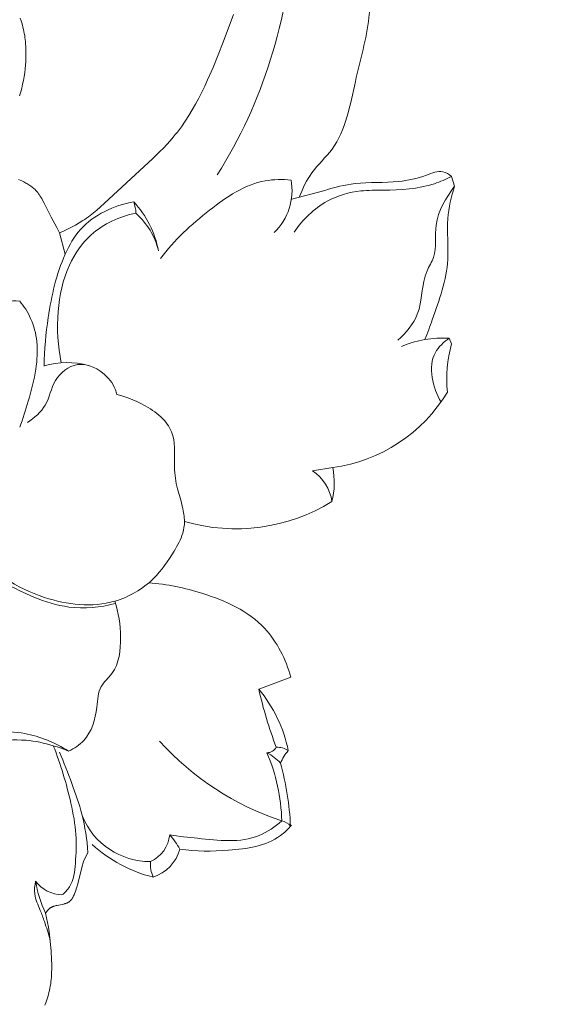
# Model space of a CAD drawing. Units: millimetres. Extents: x 60 to 3260, y -5495 to -2295.
# Drawn here: x 862 to 915, y -3430 to -3334 of the extents above; entities that cross this region are included whole.
import ezdxf

# ---------------------------------------------------------------- set-up
doc = ezdxf.new("R2010")
doc.units = ezdxf.units.MM
doc.header["$MEASUREMENT"] = 0
doc.layers.get('0').update_dxf_attribs({"lineweight": 13})

# ---------------------------------------------------------------- blocks, each defined once
blk = doc.blocks.new('RM-002_1406_900')
for p, q in [((133.705, -186.24), (134.018, -187.166)), ((118.234, -188.421), (121.451, -187.586)), ((95.74, -191.695), (96.291, -193.767)), ((133.489, -201.908), (133.72, -202.433)), ((120.26, -214.729), (122.212, -214.412)), ((115.041, -235.872), (118.155, -234.72)), ((98.492, -251.688), (98.067, -252.574))]:
    blk.add_line(p, q)
for points in [[(91.769, -186.532), (92.077, -186.669), (92.289, -186.77), (92.391, -186.823), (92.492, -186.876), (92.591, -186.931), (92.687, -186.987), (92.781, -187.045), (92.873, -187.105), (92.963, -187.167), (93.05, -187.231), (93.135, -187.298), (93.217, -187.367), (93.257, -187.402), (93.297, -187.438), (93.336, -187.475), (93.374, -187.513), (93.427, -187.567), (93.478, -187.623), (93.529, -187.68), (93.578, -187.738), (93.626, -187.798), (93.673, -187.859), (93.718, -187.921), (93.763, -187.984), (93.85, -188.114), (93.933, -188.247), (94.014, -188.383), (94.092, -188.522), (94.241, -188.806), (94.669, -189.676), (94.935, -190.188), (95.478, -191.189), (95.74, -191.695), (96.131, -191.524), (96.518, -191.344), (96.901, -191.154), (97.279, -190.952), (97.649, -190.739), (98.012, -190.515), (98.19, -190.398), (98.366, -190.277), (98.539, -190.154), (98.71, -190.027), (98.877, -189.898), (99.042, -189.765), (99.364, -189.492), (99.68, -189.209), (104.778, -184.497), (105.466, -183.833), (105.801, -183.493), (106.128, -183.148), (106.447, -182.796), (106.756, -182.436), (106.96, -182.187), (107.159, -181.934), (107.354, -181.678), (107.544, -181.418), (107.912, -180.888), (108.263, -180.346), (108.6, -179.792), (108.923, -179.228), (109.232, -178.654), (109.53, -178.071), (109.816, -177.481), (110.093, -176.884), (110.62, -175.676), (111.6, -173.223), (112.601, -170.544)], [(91.937, -170.926), (92.014, -171.153), (92.083, -171.373), (92.145, -171.587), (92.201, -171.795), (92.251, -171.999), (92.295, -172.199), (92.333, -172.396), (92.367, -172.592), (92.396, -172.787), (92.421, -172.982), (92.441, -173.178), (92.458, -173.376), (92.479, -173.707), (92.491, -174.045), (92.494, -174.39), (92.488, -174.741), (92.472, -175.096), (92.447, -175.457), (92.411, -175.821), (92.366, -176.189), (92.311, -176.559), (92.246, -176.932), (92.17, -177.306), (92.084, -177.68), (91.987, -178.055), (91.879, -178.429)], [(94.322, -266.458), (94.401, -266.259), (94.475, -266.059), (94.544, -265.857), (94.608, -265.654), (94.667, -265.449), (94.721, -265.243), (94.77, -265.036), (94.813, -264.828), (94.852, -264.619), (94.885, -264.409), (94.913, -264.198), (94.937, -263.987), (94.956, -263.776), (94.971, -263.564), (94.981, -263.352), (94.992, -262.926), (94.989, -262.5), (94.976, -262.074), (94.924, -261.222), (94.842, -260.295), (94.73, -259.374), (94.662, -258.916), (94.584, -258.459), (94.496, -258.004), (94.397, -257.552), (94.419, -257.518), (94.44, -257.485), (94.463, -257.452), (94.486, -257.419), (94.51, -257.387), (94.534, -257.355), (94.559, -257.324), (94.585, -257.294), (94.611, -257.264), (94.639, -257.235), (94.666, -257.206), (94.695, -257.179), (94.724, -257.152), (94.754, -257.127), (94.784, -257.102), (94.815, -257.079), (94.845, -257.059), (94.874, -257.04), (94.904, -257.021), (94.935, -257.004), (94.966, -256.987), (94.998, -256.972), (95.03, -256.957), (95.063, -256.943), (95.096, -256.929), (95.129, -256.917), (95.163, -256.905), (95.197, -256.893), (95.266, -256.872), (95.336, -256.853), (95.407, -256.835), (95.479, -256.819), (96.034, -256.711), (96.142, -256.686), (96.196, -256.672), (96.249, -256.657), (96.302, -256.641), (96.353, -256.623), (96.404, -256.604), (96.454, -256.584), (96.478, -256.573), (96.502, -256.562), (96.526, -256.551), (96.549, -256.539), (96.572, -256.526), (96.595, -256.513), (96.617, -256.5), (96.639, -256.486), (96.661, -256.472), (96.682, -256.457), (96.703, -256.441), (96.723, -256.425), (96.743, -256.408), (96.763, -256.39), (96.783, -256.372), (96.802, -256.353), (96.82, -256.334), (96.839, -256.314), (96.856, -256.294), (96.874, -256.273), (96.891, -256.252), (96.907, -256.23), (96.923, -256.208), (96.939, -256.185), (96.954, -256.162), (96.97, -256.139), (96.999, -256.092), (97.027, -256.043), (97.054, -255.993), (97.079, -255.942), (97.104, -255.891), (97.151, -255.786), (97.195, -255.68), (97.257, -255.521), (97.315, -255.363), (97.368, -255.204), (97.418, -255.044), (97.508, -254.726), (97.904, -253.137), (98.067, -252.574)]]:
    blk.add_lwpolyline(points)
for centre, radius, start, end in [((70.513, -160.593), 47.87, 327.82137, 357.41385), ((91.377, -203.163), 4.891, 84.06198, 114.70226), ((96.489, -212.087), 7.828, 74.62554, 106.63222), ((120.18, -199.208), 15.339, 277.61179, 328.93613), ((114.868, -215.901), 7.493, 345.99809, 11.45889), ((125.811, -222.579), 27.404, 221.98283, 251.85024), ((115.85, -241.021), 1.008, 269.44159, 331.85974), ((99.29, -249.082), 17.99, 1.47098, 23.08088), ((120.827, -244.492), 3.955, 137.67614, 158.32829), ((89.8, -250.497), 28.353, 2.72093, 15.26653), ((104.517, -245.455), 7.107, 202.60359, 270.35254), ((103.243, -249.656), 3.192, 294.38956, 354.16472), ((103.607, -250.309), 3.944, 287.73657, 344.55495), ((107.517, -252.848), 2.97, 174.49145, 204.21451), ((104.358, -252.722), 11.069, 189.12789, 205.86762), ((96.155, -252.348), 3.46, 217.99765, 267.11224)]:
    blk.add_arc(centre, radius, start, end)
at = {"extrusion": (0, 0, -1)}
for centre, radius, start, end in [((-112.637, -187.606), 5.631, 169.49476, 226.26263), ((-96.049, -195.167), 9.441, 136.77848, 169.45948), ((-100.453, -189.711), 2.674, 157.82216, 181.76989), ((-98.47, -195.099), 7.059, 131.26533, 166.40437), ((-132.849, -212.122), 10.235, 67.16022, 93.58816), ((-146.495, -205.887), 13.233, 354.63945, 15.12579), ((-117.686, -218.432), 4.51, 124.79889, 170.83241), ((-112.813, -202.502), 17.843, 238.4885, 286.11784), ((-104.64, -244.535), 13.537, 140.20805, 168.46832), ((-155.425, -226.754), 41.4, 339.13868, 347.2763), ((-113.405, -246.576), 5.158, 118.17033, 136.59372), ((-116.818, -243.422), 1.927, 87.62419, 124.2666), ((-116.987, -250.017), 1.427, 101.61342, 142.62474), ((-99.801, -255.776), 8.796, 138.78356, 149.86363), ((-107.905, -241.183), 13.25, 283.51577, 312.78067)]:
    blk.add_arc(centre, radius, start, end, dxfattribs=at)
for points, knots in [([(118.987, -188.19), (119.312, -187.381), (120.12, -185.658), (123.32, -182.797), (124.242, -177.145), (126.257, -170.24), (125.556, -163.096), (124.814, -156.272), (124.691, -149.66), (122.382, -144.149), (120.557, -140.746), (119.803, -139.54)], [0, 0, 0, 0, 2.616563, 5.619533, 12.528638, 18.87068, 27.297281, 33.609973, 39.591596, 46.935282, 51.201491, 51.201491, 51.201491, 51.201491]), ([(301.452, -264.425), (301.64, -263.783), (303.063, -258.212), (302.245, -243.503), (288.813, -223.738), (269.842, -201.874), (243.145, -181.073), (207.206, -160.544), (166.36, -149.33), (137.466, -147.865), (126.072, -148.258)], [7.122335, 7.122335, 7.122335, 7.122335, 9.119245, 24.282593, 49.367497, 78.782571, 111.39977, 150.200791, 202.407978, 236.609572, 236.609572, 236.609572, 236.609572]), ([(121.451, -187.586), (122.406, -187.296), (124.749, -186.684), (128.148, -186.934), (130.896, -186.32), (132.681, -185.538), (133.469, -186.034), (133.705, -186.24)], [0, 0, 0, 0, 2.992553, 7.212259, 9.988264, 11.611613, 12.550697, 12.550697, 12.550697, 12.550697]), ([(105.518, -194.18), (106.863, -192.404), (109.976, -189.531), (114.41, -186.531), (117.341, -186.503), (118.173, -186.579)], [0, 0, 0, 0, 6.682545, 12.766033, 15.273734, 15.273734, 15.273734, 15.273734]), ([(118.487, -191.616), (119.296, -190.407), (121.242, -188.508), (124.52, -187.544), (128.039, -187.603), (131.088, -187.425), (133.175, -186.511), (133.705, -186.24)], [0, 0, 0, 0, 4.364983, 7.77593, 9.940226, 14.939264, 16.727062, 16.727062, 16.727062, 16.727062]), ([(128.527, -202.088), (129.282, -201.367), (131.043, -199.405), (130.722, -196.176), (132.41, -193.619), (131.8, -190.501), (133.188, -188.286), (134.018, -187.166)], [0, 0, 0, 0, 3.131213, 7.430905, 8.887508, 12.028725, 16.208346, 16.208346, 16.208346, 16.208346]), ([(131.137, -202.032), (131.394, -201.396), (132.298, -198.872), (133.701, -194.994), (133.111, -190.549), (133.702, -188.193), (134.018, -187.166)], [0, 0, 0, 0, 2.058315, 8.07198, 12.032431, 15.253976, 15.253976, 15.253976, 15.253976]), ([(94.249, -204.587), (94.267, -203.013), (94.625, -199.342), (95.626, -194.774), (98.112, -190.354), (101.023, -189.031), (102.929, -188.701)], [0, 0, 0, 0, 4.723324, 11.052861, 13.876686, 19.677761, 19.677761, 19.677761, 19.677761]), ([(95.913, -204.282), (95.571, -202.658), (95.394, -199.418), (96.311, -195.031), (98.835, -191.334), (101.556, -190.114), (103.125, -189.793)], [0, 0, 0, 0, 4.977233, 9.605995, 13.205382, 18.010234, 18.010234, 18.010234, 18.010234]), ([(91.883, -198.298), (92.307, -198.804), (93.094, -200.032), (93.69, -202.326), (93.509, -205.082), (92.787, -207.83), (92.2, -209.688), (91.897, -210.518)], [0, 0, 0, 0, 1.983317, 4.311658, 6.978259, 10.171798, 12.822185, 12.822185, 12.822185, 12.822185]), ([(133.489, -201.908), (132.962, -202.269), (131.178, -203.879), (131.896, -206.694), (132.712, -208.085)], [0, 0, 0, 0, 1.916281, 6.75383, 6.75383, 6.75383, 6.75383]), ([(92.631, -210.064), (93.298, -209.609), (94.663, -208.465), (95.027, -205.847), (97.403, -203.963), (99.932, -204.985), (101.013, -206.37), (101.25, -207.186), (101.285, -207.341)], [0, 0, 0, 0, 2.420945, 4.99438, 7.620508, 10.169542, 12.229116, 12.706808, 12.706808, 12.706808, 12.706808]), ([(101.285, -207.341), (102.358, -207.587), (104.015, -208.306), (105.926, -209.694), (107.09, -211.736), (106.731, -214.092), (107.101, -216.401), (107.677, -218.097), (107.815, -219.177), (107.86, -219.643)], [0, 0, 0, 0, 3.30339, 5.323519, 7.003603, 10.050944, 12.152847, 13.998033, 15.403611, 15.403611, 15.403611, 15.403611]), ([(90.469, -225.13), (91.642, -225.928), (94.978, -227.534), (100.434, -228.167), (104.819, -225.592), (106.624, -222.926), (107.687, -221.048), (107.837, -220.023), (107.86, -219.643)], [0, 0, 0, 0, 4.256989, 11.058623, 15.411746, 18.739856, 20.660092, 21.801823, 21.801823, 21.801823, 21.801823]), ([(90.439, -225.558), (91.336, -226.105), (93.344, -227.081), (96.932, -228.231), (99.691, -227.973), (101.141, -227.592)], [0, 0, 0, 0, 3.152236, 6.680668, 11.176928, 11.176928, 11.176928, 11.176928]), ([(118.155, -234.72), (117.666, -232.995), (115.769, -229.095), (110.126, -226.544), (106.156, -225.695), (104.384, -225.587)], [0, 0, 0, 0, 5.380574, 12.260783, 17.586331, 17.586331, 17.586331, 17.586331]), ([(96.628, -241.87), (97.169, -241.617), (98.698, -240.609), (99.407, -238.115), (99.486, -235.617), (101.482, -233.974), (101.796, -230.816), (101.484, -228.471), (101.088, -227.36)], [0, 0, 0, 0, 1.791315, 5.258464, 7.301663, 8.933795, 12.525995, 16.066016, 16.066016, 16.066016, 16.066016]), ([(81.186, -229.157), (81.157, -230.111), (81.333, -232.668), (81.228, -237.309), (85.498, -239.529), (88.997, -241.024), (92.295, -240.63), (94.792, -241.219), (96.141, -241.675), (96.628, -241.87)], [0, 0, 0, 0, 2.862948, 7.896762, 12.344628, 15.942226, 19.306062, 22.002577, 23.578378, 23.578378, 23.578378, 23.578378]), ([(81.752, -229.257), (81.871, -230.33), (82.259, -232.517), (83.038, -235.626), (84.917, -239.156), (88.855, -239.976), (92.932, -240.027), (95.323, -241.076), (96.628, -241.87)], [0, 0, 0, 0, 3.239056, 6.631117, 9.696774, 14.590906, 17.498577, 22.084248, 22.084248, 22.084248, 22.084248]), ([(95.981, -255.804), (96.257, -255.578), (97.081, -254.732), (97.32, -252.558), (97.444, -249.857), (96.697, -246.002), (95.867, -243.155), (95.139, -241.356)], [0, 0, 0, 0, 1.071097, 3.426058, 6.208901, 9.272955, 15.09573, 15.09573, 15.09573, 15.09573]), ([(95.743, -241.975), (96.169, -242.976), (96.928, -244.968), (98.064, -248.158), (98.402, -250.444), (98.492, -251.688)], [0, 0, 0, 0, 3.261676, 6.396774, 10.138877, 10.138877, 10.138877, 10.138877]), ([(106.418, -249.98), (107.313, -250.139), (110.16, -250.4), (114.194, -250.91), (116.621, -249.197), (117.274, -248.62)], [0, 0, 0, 0, 2.728291, 8.692036, 11.306527, 11.306527, 11.306527, 11.306527]), ([(107.408, -251.36), (108.96, -251.61), (112.233, -251.573), (116.264, -250.997), (117.889, -249.417), (118.212, -249.049)], [0, 0, 0, 0, 4.716815, 9.927794, 11.397562, 11.397562, 11.397562, 11.397562]), ([(93.429, -254.478), (93.336, -254.875), (93.226, -255.875), (93.836, -257.126), (94.366, -258.583), (94.665, -259.538), (94.824, -260.129)], [0, 0, 0, 0, 1.223599, 2.90627, 4.060313, 5.897068, 5.897068, 5.897068, 5.897068])]:
    blk.add_open_spline(points, degree=3, knots=knots)

msp = doc.modelspace()

# ---------------------------------------------------------------- block references
msp.add_blockref('RM-002_1406_900', (770.21, -3163.253))

doc.saveas('drawing.dxf')
